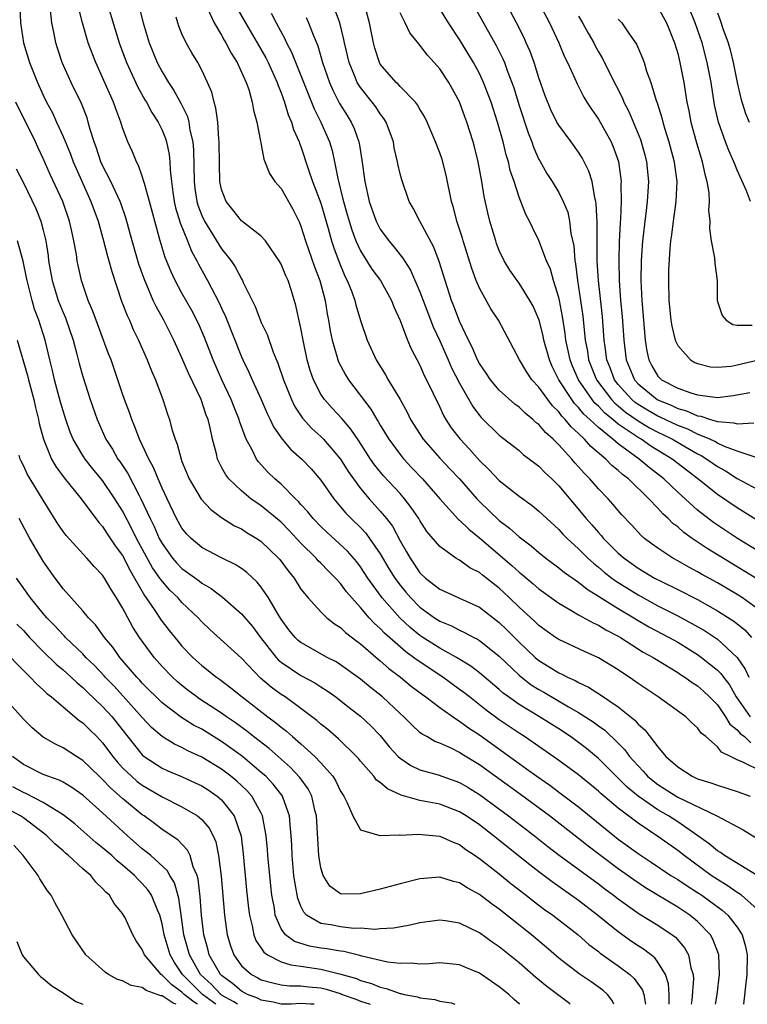
# Model space of a CAD drawing. Units: inches. Extents: x 2634000 to 2635680, y 1491000 to 1494000.
# Drawn here: x 2634887 to 2634960, y 1491000 to 1491099 of the extents above; entities that cross this region are included whole.
import ezdxf

# ---------------------------------------------------------------- set-up
doc = ezdxf.new("R2010")
doc.units = ezdxf.units.IN
doc.header["$MEASUREMENT"] = 0
doc.layers.add('LD26341491_2ft', color=220, linetype='Continuous')

msp = doc.modelspace()

# ---------------------------------------------------------------- linework, layer by layer
at = {"layer": 'LD26341491_2ft'}
for points, elevation in [([(2634938.332, 1491102.332), (2634940.059, 1491099), (2634940.996, 1491097), (2634941.592, 1491095.592), (2634941.887, 1491095), (2634942.625, 1491093.376), (2634942.849, 1491092.849), (2634943.525, 1491091.525), (2634943.836, 1491091), (2634944.289, 1491090.289), (2634945, 1491089.275), (2634946.276, 1491087), (2634946.502, 1491086.502), (2634947.023, 1491085.023), (2634947.296, 1491083), (2634947.279, 1491082.721), (2634947.293, 1491081), (2634947.219, 1491079.219), (2634947.182, 1491078.818), (2634947.098, 1491076.902), (2634947.048, 1491075), (2634947.088, 1491073), (2634947.238, 1491071), (2634947.39, 1491069.39), (2634947.553, 1491067), (2634947.801, 1491065), (2634948.63, 1491063), (2634949, 1491062.591), (2634950.935, 1491061), (2634951, 1491060.962), (2634952.401, 1491060.401), (2634953, 1491060.104), (2634953.876, 1491059.876), (2634955, 1491059.373), (2634955.337, 1491059.337), (2634956.321, 1491059), (2634957, 1491058.792), (2634958.672, 1491058.672), (2634959, 1491058.549), (2634960.663, 1491058.663)], 8794), ([(2634886.633, 1491100.633), (2634886.704, 1491099), (2634887.03, 1491097), (2634887.635, 1491095), (2634888.416, 1491093), (2634889, 1491091.705), (2634889.347, 1491091), (2634889.926, 1491089.926), (2634890.347, 1491089), (2634891, 1491087.546), (2634891.751, 1491085.751), (2634892.019, 1491085), (2634892.315, 1491084.315), (2634893.816, 1491081), (2634894.533, 1491079), (2634895.083, 1491077), (2634895.476, 1491075.476), (2634895.619, 1491075), (2634895.911, 1491073.911), (2634896.916, 1491070.916), (2634897.468, 1491069.468), (2634897.694, 1491069), (2634898.083, 1491068.083), (2634898.616, 1491067), (2634899.503, 1491065), (2634899.915, 1491063.915), (2634900.327, 1491063), (2634901.082, 1491061), (2634901.545, 1491059.545), (2634901.737, 1491059), (2634901.981, 1491058.019), (2634902.306, 1491057), (2634902.52, 1491056.52), (2634902.908, 1491055), (2634903, 1491054.762), (2634903.73, 1491053), (2634904.945, 1491050.945), (2634905.898, 1491049.898), (2634907, 1491049.104), (2634908.282, 1491048.282), (2634909, 1491047.954), (2634909.574, 1491047.574), (2634910.549, 1491047), (2634911, 1491046.695), (2634912.746, 1491045), (2634912.864, 1491044.864), (2634913.713, 1491043.713), (2634914.308, 1491043), (2634915, 1491041.894), (2634915.713, 1491041), (2634917, 1491039.579), (2634917.613, 1491039), (2634918.394, 1491038.394), (2634919, 1491038.017), (2634919.505, 1491037.505), (2634920.631, 1491036.631), (2634921, 1491036.361), (2634922.803, 1491034.803), (2634923, 1491034.65), (2634923.867, 1491033.867), (2634925.025, 1491033), (2634926.105, 1491032.105), (2634927.243, 1491031.243), (2634927.602, 1491031), (2634929, 1491029.942), (2634930.72, 1491028.72), (2634931, 1491028.578), (2634931.897, 1491027.897), (2634933, 1491027.181), (2634937, 1491024.275), (2634937.757, 1491023.757), (2634938.78, 1491023), (2634940.09, 1491022.09), (2634941.243, 1491021.243), (2634943, 1491019.922), (2634947, 1491016.667), (2634949, 1491015.204), (2634950.339, 1491014.339), (2634952.32, 1491013), (2634953, 1491012.578), (2634953.94, 1491011.94), (2634955, 1491011.294), (2634955.439, 1491011), (2634957.492, 1491009.493), (2634958.06, 1491009), (2634959, 1491007.785), (2634959.515, 1491007), (2634959.832, 1491005.832), (2634959.999, 1491005), (2634959.97, 1491003), (2634959.831, 1491001.83), (2634959.649, 1491000)], 8762), ([(2634961.325, 1491009.325), (2634959.426, 1491011), (2634959.182, 1491011.182), (2634959, 1491011.282), (2634957.991, 1491011.992), (2634957, 1491012.575), (2634956.366, 1491013), (2634953.644, 1491015), (2634953, 1491015.514), (2634951, 1491016.938), (2634949, 1491018.261), (2634947, 1491019.797), (2634945.261, 1491021.262), (2634945, 1491021.513), (2634943, 1491023.138), (2634941, 1491024.603), (2634940.436, 1491025), (2634937.534, 1491027), (2634937, 1491027.34), (2634935, 1491028.702), (2634933.68, 1491029.68), (2634931.987, 1491031), (2634931.443, 1491031.443), (2634931, 1491031.773), (2634929.303, 1491033), (2634926.711, 1491034.711), (2634926.366, 1491035), (2634925.565, 1491035.565), (2634923.433, 1491037.433), (2634923, 1491037.898), (2634922.409, 1491038.409), (2634921.88, 1491039), (2634921, 1491040.039), (2634920.119, 1491041), (2634919.607, 1491041.607), (2634919, 1491042.442), (2634918.493, 1491043), (2634917.738, 1491043.738), (2634917, 1491044.508), (2634916.749, 1491044.749), (2634916.54, 1491045), (2634915, 1491046.518), (2634913.809, 1491047.809), (2634913, 1491048.627), (2634911, 1491050.269), (2634909.947, 1491051), (2634909, 1491051.799), (2634907.738, 1491053), (2634907.413, 1491053.413), (2634907, 1491054.196), (2634906.708, 1491054.708), (2634906.584, 1491055), (2634906.473, 1491055.527), (2634906.087, 1491057), (2634905.855, 1491058.145), (2634905.636, 1491059), (2634905.447, 1491059.446), (2634904.919, 1491061), (2634903.65, 1491063.65), (2634903, 1491065.202), (2634902.18, 1491067), (2634901.159, 1491069), (2634900.385, 1491070.384), (2634900.105, 1491071), (2634899.451, 1491072.549), (2634899.241, 1491073), (2634898.66, 1491074.66), (2634897.987, 1491077), (2634897.344, 1491079.344), (2634896.823, 1491080.823), (2634896.756, 1491081), (2634895.816, 1491083), (2634895, 1491084.611), (2634894.824, 1491085), (2634894.375, 1491086.375), (2634894.138, 1491087), (2634893.748, 1491088.252), (2634893.553, 1491089), (2634893.421, 1491089.421), (2634892.872, 1491090.872), (2634891.824, 1491093), (2634890.91, 1491095), (2634890.438, 1491096.438), (2634890.273, 1491097), (2634890.118, 1491097.882), (2634889.884, 1491099), (2634889.729, 1491100.271)], 8764), ([(2634960.999, 1491012.999), (2634957.727, 1491015), (2634957.313, 1491015.312), (2634957, 1491015.488), (2634956.188, 1491016.188), (2634955.039, 1491017), (2634953, 1491018.395), (2634952.065, 1491019), (2634951, 1491019.618), (2634949.013, 1491021), (2634947.915, 1491021.915), (2634946.802, 1491023), (2634945, 1491024.804), (2634943.797, 1491025.797), (2634943, 1491026.406), (2634942.173, 1491027), (2634941, 1491027.775), (2634939.076, 1491029), (2634937, 1491030.249), (2634935.934, 1491031), (2634935.396, 1491031.396), (2634935, 1491031.751), (2634933, 1491033.437), (2634932.124, 1491034.124), (2634930.679, 1491035), (2634929, 1491035.913), (2634927.293, 1491037), (2634927, 1491037.197), (2634926.014, 1491038.014), (2634924.976, 1491038.976), (2634923.191, 1491041), (2634921.751, 1491043), (2634921, 1491044.147), (2634920.628, 1491044.628), (2634919.698, 1491045.698), (2634917.613, 1491047.613), (2634917, 1491048.202), (2634916.231, 1491049), (2634915.689, 1491049.689), (2634915, 1491050.428), (2634914.736, 1491050.736), (2634914.443, 1491051), (2634913, 1491052.458), (2634912.376, 1491053), (2634911.676, 1491053.676), (2634910.714, 1491054.714), (2634910.511, 1491055), (2634910.072, 1491055.928), (2634909.479, 1491057), (2634908.818, 1491058.818), (2634908.775, 1491059), (2634908.252, 1491060.252), (2634907.967, 1491061), (2634907.025, 1491063), (2634906.137, 1491065), (2634905.259, 1491067.259), (2634904.665, 1491068.665), (2634903.989, 1491069.988), (2634903, 1491071.74), (2634902.32, 1491073), (2634901.894, 1491073.894), (2634901.321, 1491075.321), (2634900.814, 1491077), (2634899.722, 1491081), (2634899.208, 1491082.792), (2634899.166, 1491083), (2634899, 1491083.546), (2634898.621, 1491084.621), (2634898.398, 1491085), (2634897.994, 1491085.994), (2634897.528, 1491087), (2634897, 1491088.405), (2634896.824, 1491089), (2634896.318, 1491090.317), (2634896.099, 1491091), (2634895, 1491093.491), (2634894.301, 1491095), (2634893.934, 1491095.934), (2634893.544, 1491097), (2634892.971, 1491099), (2634892.471, 1491101)], 8766), ([(2634895.447, 1491101), (2634896.665, 1491097), (2634897.392, 1491095), (2634898.532, 1491092.532), (2634899.255, 1491091.255), (2634899.414, 1491091), (2634899.955, 1491089.955), (2634900.585, 1491089), (2634901, 1491088.176), (2634901.346, 1491087.346), (2634901.45, 1491087), (2634901.723, 1491085.723), (2634901.79, 1491085), (2634901.806, 1491084.194), (2634901.928, 1491083), (2634902.07, 1491081.93), (2634902.213, 1491081), (2634902.359, 1491080.359), (2634902.826, 1491078.827), (2634903.572, 1491077), (2634903.97, 1491075.97), (2634904.509, 1491075), (2634904.665, 1491074.665), (2634905.591, 1491073), (2634906.765, 1491070.765), (2634907, 1491070.224), (2634907.393, 1491069.393), (2634909, 1491065.323), (2634909.143, 1491065), (2634909.753, 1491063.753), (2634910.064, 1491063), (2634910.981, 1491061), (2634911.597, 1491059.597), (2634911.902, 1491059), (2634912.241, 1491058.241), (2634913.107, 1491057), (2634913.971, 1491055.971), (2634915.077, 1491055), (2634916.014, 1491054.014), (2634917, 1491052.884), (2634918.312, 1491051), (2634919, 1491050.197), (2634919.535, 1491049.535), (2634920.063, 1491049), (2634921, 1491048.094), (2634921.53, 1491047.53), (2634921.927, 1491047), (2634923, 1491045.458), (2634923.907, 1491043.907), (2634924.461, 1491043), (2634925, 1491042.267), (2634925.573, 1491041.573), (2634926.072, 1491041), (2634927, 1491040.065), (2634928.47, 1491039), (2634929, 1491038.647), (2634930.173, 1491038.173), (2634931, 1491037.733), (2634931.511, 1491037.511), (2634932.442, 1491037), (2634932.82, 1491036.82), (2634933, 1491036.701), (2634935, 1491035.114), (2634937, 1491033.195), (2634937.231, 1491033), (2634938.236, 1491032.236), (2634939, 1491031.757), (2634939.486, 1491031.486), (2634941.991, 1491030.009), (2634943, 1491029.438), (2634944.486, 1491028.486), (2634945, 1491028.098), (2634945.644, 1491027.644), (2634947, 1491026.341), (2634947.671, 1491025.671), (2634948.15, 1491025), (2634949, 1491024.042), (2634949.519, 1491023.519), (2634949.968, 1491023), (2634950.53, 1491022.53), (2634951, 1491022.17), (2634953, 1491020.895), (2634956.954, 1491019), (2634959.612, 1491017.612), (2634961, 1491016.733)], 8768), ([(2634898.57, 1491101), (2634899.091, 1491099), (2634899.689, 1491097), (2634900.507, 1491095), (2634901, 1491094.072), (2634901.648, 1491093), (2634902.192, 1491092.192), (2634902.89, 1491090.89), (2634903.551, 1491089.551), (2634903.687, 1491089), (2634903.804, 1491088.196), (2634904.106, 1491087), (2634904.178, 1491086.178), (2634904.217, 1491083), (2634904.304, 1491082.305), (2634904.496, 1491081), (2634904.609, 1491080.609), (2634905, 1491079.584), (2634905.271, 1491079), (2634907, 1491076.202), (2634907.958, 1491075), (2634908.381, 1491074.381), (2634909, 1491073.167), (2634909.108, 1491073), (2634909.187, 1491072.813), (2634910.396, 1491070.396), (2634911, 1491068.779), (2634911.579, 1491067.579), (2634912.206, 1491065.795), (2634912.681, 1491064.681), (2634913.235, 1491063), (2634914.033, 1491061), (2634914.348, 1491060.348), (2634915.143, 1491059.143), (2634916.093, 1491058.093), (2634917, 1491057.285), (2634917.28, 1491057), (2634918.991, 1491055), (2634919.761, 1491053.761), (2634920.291, 1491053), (2634921, 1491052.045), (2634921.884, 1491051), (2634923, 1491049.76), (2634923.62, 1491049), (2634924.217, 1491048.217), (2634925, 1491046.755), (2634925.653, 1491045.653), (2634926, 1491045), (2634927, 1491043.538), (2634927.564, 1491043), (2634929, 1491041.872), (2634931, 1491040.979), (2634933, 1491040.056), (2634935, 1491038.521), (2634935.778, 1491037.778), (2634937, 1491036.546), (2634938.637, 1491035), (2634939, 1491034.691), (2634940.052, 1491034.052), (2634941, 1491033.44), (2634941.311, 1491033.311), (2634941.887, 1491033), (2634942.66, 1491032.66), (2634943, 1491032.453), (2634943.995, 1491031.995), (2634945.219, 1491031.219), (2634947, 1491030.008), (2634948.669, 1491028.669), (2634949, 1491028.272), (2634949.682, 1491027.682), (2634951, 1491025.963), (2634951.816, 1491025), (2634953, 1491023.949), (2634954.465, 1491023), (2634955, 1491022.759), (2634956.351, 1491022.35), (2634957, 1491022.093), (2634959, 1491021.459), (2634960.308, 1491021)], 8770), ([(2634905.56, 1491100.44), (2634906.263, 1491099), (2634907, 1491097.76), (2634907.266, 1491097.266), (2634907.437, 1491097), (2634907.959, 1491095.96), (2634908.576, 1491095), (2634909.471, 1491093), (2634909.731, 1491092.27), (2634910.086, 1491091), (2634910.212, 1491090.212), (2634910.564, 1491089), (2634910.933, 1491087.067), (2634910.943, 1491086.942), (2634911, 1491086.693), (2634911.253, 1491085.253), (2634911.812, 1491083.813), (2634912.378, 1491083), (2634913, 1491082.301), (2634914.197, 1491080.196), (2634914.858, 1491078.858), (2634915, 1491078.496), (2634915.45, 1491077), (2634916.38, 1491074.381), (2634916.916, 1491073), (2634917.441, 1491071), (2634917.655, 1491069.655), (2634917.784, 1491069), (2634917.953, 1491067.953), (2634918.15, 1491067), (2634918.631, 1491065.37), (2634918.72, 1491065), (2634918.794, 1491064.794), (2634919.485, 1491063.485), (2634919.786, 1491063), (2634922.035, 1491060.035), (2634922.643, 1491059), (2634922.788, 1491058.788), (2634923, 1491058.417), (2634923.866, 1491057), (2634925.208, 1491055.208), (2634925.384, 1491055), (2634926.164, 1491054.164), (2634927.274, 1491053), (2634929.007, 1491051), (2634930.907, 1491048.907), (2634931, 1491048.837), (2634931.917, 1491047.917), (2634933, 1491047.068), (2634936.269, 1491044.269), (2634937, 1491043.6), (2634937.338, 1491043.338), (2634938.421, 1491042.421), (2634939, 1491041.905), (2634941, 1491040.475), (2634942.236, 1491039.764), (2634943, 1491039.293), (2634944.464, 1491038.465), (2634945, 1491038.242), (2634945.765, 1491037.765), (2634947, 1491037.138), (2634947.235, 1491037), (2634949.532, 1491035.532), (2634950.521, 1491035), (2634953, 1491033.48), (2634953.282, 1491033.282), (2634953.735, 1491033), (2634954.46, 1491032.46), (2634955, 1491032.13), (2634955.596, 1491031.595), (2634956.217, 1491031), (2634957, 1491030.201), (2634957.821, 1491029), (2634958.265, 1491028.265), (2634959, 1491027.676), (2634959.308, 1491027.308), (2634959.736, 1491027), (2634960.38, 1491026.38)], 8774), ([(2634908.532, 1491100.532), (2634909.392, 1491099), (2634910.575, 1491097), (2634911.463, 1491095.463), (2634911.699, 1491095), (2634912.603, 1491093), (2634912.695, 1491092.695), (2634913, 1491091.945), (2634913.337, 1491091), (2634913.718, 1491089.718), (2634914.043, 1491089), (2634914.248, 1491088.248), (2634914.817, 1491087), (2634914.858, 1491086.858), (2634915, 1491086.519), (2634915.733, 1491084.267), (2634916.179, 1491083), (2634917, 1491080.808), (2634917.75, 1491078.25), (2634918.086, 1491077), (2634918.301, 1491076.301), (2634918.851, 1491074.851), (2634919.435, 1491073.435), (2634919.677, 1491073), (2634920.141, 1491071.859), (2634920.445, 1491071), (2634920.545, 1491070.545), (2634921, 1491068.986), (2634921.664, 1491067), (2634922.586, 1491065), (2634923.512, 1491063.512), (2634923.792, 1491063), (2634924.995, 1491060.995), (2634925.719, 1491059.719), (2634926.065, 1491059), (2634927.31, 1491057), (2634929, 1491055.083), (2634930.028, 1491054.027), (2634930.979, 1491053), (2634932.739, 1491051), (2634933, 1491050.731), (2634935, 1491048.814), (2634936.041, 1491048.041), (2634937, 1491047.149), (2634938.234, 1491046.234), (2634939, 1491045.563), (2634939.697, 1491045), (2634941, 1491044.04), (2634941.569, 1491043.569), (2634943, 1491042.577), (2634943.869, 1491041.869), (2634945, 1491041.181), (2634945.102, 1491041.102), (2634947, 1491039.916), (2634948.563, 1491039), (2634948.83, 1491038.829), (2634950.093, 1491038.094), (2634952.152, 1491037), (2634953, 1491036.515), (2634955, 1491035.279), (2634955.398, 1491035), (2634957, 1491033.721), (2634957.364, 1491033.365), (2634957.611, 1491033), (2634958.218, 1491032.218), (2634958.905, 1491031), (2634960.31, 1491029)], 8776), ([(2634961, 1491039.943), (2634959.523, 1491041), (2634959, 1491041.331), (2634957, 1491042.514), (2634955.4, 1491043.401), (2634955, 1491043.64), (2634954.106, 1491044.106), (2634953, 1491044.738), (2634952.507, 1491045), (2634951, 1491045.997), (2634950.419, 1491046.419), (2634949.658, 1491047), (2634949.303, 1491047.303), (2634948.352, 1491048.352), (2634947.372, 1491049.372), (2634946.464, 1491050.463), (2634945.971, 1491051), (2634945, 1491051.998), (2634944.143, 1491053), (2634943.563, 1491053.563), (2634943, 1491054.231), (2634942.632, 1491054.633), (2634942.332, 1491055), (2634941, 1491056.439), (2634940.439, 1491057), (2634939.672, 1491057.672), (2634939, 1491058.481), (2634938.702, 1491058.702), (2634938.398, 1491059), (2634937.625, 1491059.625), (2634937, 1491060.243), (2634936.556, 1491060.556), (2634935, 1491061.954), (2634934.112, 1491063), (2634933.675, 1491063.675), (2634933, 1491064.627), (2634932.799, 1491065), (2634932.275, 1491066.275), (2634931.895, 1491067), (2634931, 1491068.918), (2634930.433, 1491070.433), (2634930.201, 1491071), (2634929.547, 1491073), (2634928.945, 1491074.945), (2634928.389, 1491076.389), (2634926.987, 1491079), (2634926.32, 1491080.319), (2634925.926, 1491081), (2634925.16, 1491083.16), (2634925, 1491083.787), (2634924.778, 1491084.777), (2634924.74, 1491085), (2634924.412, 1491086.412), (2634924.318, 1491087), (2634923.597, 1491089), (2634923.37, 1491089.37), (2634923, 1491089.836), (2634922.538, 1491090.538), (2634922.192, 1491091), (2634921, 1491092.478), (2634920.674, 1491093), (2634920.479, 1491093.521), (2634919.865, 1491095), (2634919.394, 1491097), (2634919.337, 1491097.337), (2634918.926, 1491099), (2634918.187, 1491101)], 8782), ([(2634962.184, 1491042.184), (2634955.972, 1491045.972), (2634954.455, 1491047), (2634953.602, 1491047.602), (2634953, 1491048.154), (2634952.514, 1491048.514), (2634952.052, 1491049), (2634951.491, 1491049.491), (2634951, 1491050.042), (2634950.087, 1491051), (2634948.031, 1491053), (2634947.439, 1491053.439), (2634947, 1491053.853), (2634946.358, 1491054.358), (2634945.751, 1491055), (2634944.253, 1491056.253), (2634943.604, 1491057), (2634943, 1491057.576), (2634942.246, 1491058.246), (2634941.647, 1491059), (2634941.316, 1491059.316), (2634941, 1491059.762), (2634940.368, 1491060.368), (2634939.884, 1491061), (2634939, 1491062.262), (2634938.302, 1491063), (2634937.769, 1491063.769), (2634937.035, 1491065), (2634934.922, 1491069), (2634934.166, 1491070.166), (2634933, 1491072.235), (2634932.673, 1491073), (2634932.221, 1491074.221), (2634931.357, 1491077), (2634931.282, 1491077.282), (2634930.725, 1491079), (2634930.386, 1491080.386), (2634930.193, 1491081), (2634929.645, 1491083.645), (2634929.233, 1491085.233), (2634929, 1491085.907), (2634928.585, 1491087), (2634927.73, 1491089), (2634927.493, 1491089.493), (2634927, 1491090.283), (2634926.745, 1491090.745), (2634926.551, 1491091), (2634925, 1491092.584), (2634924.805, 1491092.805), (2634924.592, 1491093), (2634923, 1491094.853), (2634922.914, 1491095), (2634922.452, 1491096.452), (2634922.31, 1491097), (2634921.909, 1491099), (2634921.374, 1491101)], 8784), ([(2634960.891, 1491048.891), (2634959, 1491050.081), (2634957, 1491051.411), (2634955.042, 1491053), (2634952.451, 1491055), (2634950.299, 1491056.299), (2634949.302, 1491057), (2634949, 1491057.17), (2634948.416, 1491057.584), (2634947, 1491058.537), (2634946.449, 1491059), (2634945.641, 1491059.64), (2634945, 1491060.328), (2634944.643, 1491060.643), (2634944.362, 1491061), (2634942.982, 1491063), (2634942.388, 1491064.388), (2634942.146, 1491065), (2634941.904, 1491066.096), (2634941.727, 1491067), (2634941.652, 1491067.653), (2634941.378, 1491069.378), (2634941.066, 1491071), (2634941, 1491071.295), (2634940.475, 1491073), (2634940.153, 1491074.153), (2634939.775, 1491075), (2634939, 1491077.036), (2634938.349, 1491078.349), (2634938.053, 1491079), (2634937.689, 1491079.689), (2634937, 1491081.428), (2634936.49, 1491083), (2634936.109, 1491084.109), (2634935.918, 1491085), (2634935.694, 1491085.695), (2634935.396, 1491087), (2634934.833, 1491089), (2634934.174, 1491091), (2634933.415, 1491093), (2634933, 1491093.88), (2634932.393, 1491095), (2634931, 1491097.321), (2634929.893, 1491099), (2634929, 1491100.404)], 8788), ([(2634932.547, 1491100.547), (2634934.706, 1491096.706), (2634935.376, 1491095.376), (2634935.527, 1491095), (2634935.814, 1491094.186), (2634936.281, 1491093), (2634936.466, 1491092.466), (2634937, 1491090.684), (2634937.906, 1491087.906), (2634938.273, 1491087), (2634938.454, 1491086.454), (2634939, 1491085.233), (2634939.081, 1491085.081), (2634939.815, 1491083.815), (2634940.336, 1491083), (2634941, 1491081.885), (2634941.457, 1491081), (2634941.905, 1491079.905), (2634942.102, 1491079), (2634942.236, 1491077.764), (2634942.514, 1491076.514), (2634942.622, 1491075), (2634942.694, 1491074.694), (2634942.902, 1491073), (2634943.207, 1491071), (2634943.423, 1491069.423), (2634943.679, 1491067), (2634943.889, 1491065.889), (2634944.016, 1491065), (2634944.804, 1491063), (2634946.315, 1491061), (2634946.646, 1491060.646), (2634947, 1491060.365), (2634947.739, 1491059.739), (2634949, 1491058.87), (2634950.165, 1491058.164), (2634951, 1491057.716), (2634951.488, 1491057.488), (2634952.458, 1491057), (2634953.781, 1491056.219), (2634955, 1491055.526), (2634955.358, 1491055.358), (2634955.951, 1491055), (2634957, 1491054.252), (2634957.806, 1491053.806), (2634959, 1491053.049), (2634961, 1491051.964)], 8790), ([(2634951, 1491100.591), (2634951.871, 1491099), (2634952.68, 1491097), (2634953, 1491095.921), (2634953.231, 1491095), (2634953.605, 1491093), (2634953.928, 1491091), (2634954.121, 1491090.121), (2634954.336, 1491089), (2634954.902, 1491086.902), (2634955.355, 1491085.355), (2634955.479, 1491085), (2634955.728, 1491083.728), (2634955.946, 1491083), (2634956.132, 1491081.867), (2634956.172, 1491081), (2634956.119, 1491080.119), (2634956.24, 1491079), (2634956.214, 1491078.214), (2634956.387, 1491077), (2634956.709, 1491075.291), (2634956.745, 1491074.745), (2634956.977, 1491073), (2634956.996, 1491071), (2634957.478, 1491069.478), (2634957.902, 1491069), (2634958.57, 1491068.57), (2634959, 1491068.494), (2634960.522, 1491068.522)], 8800), ([(2634960.343, 1491081), (2634959.939, 1491082.061), (2634959, 1491084.159), (2634958.749, 1491084.749), (2634958.67, 1491085), (2634958.141, 1491086.141), (2634957.82, 1491087), (2634957.11, 1491089), (2634956.72, 1491090.72), (2634956.358, 1491093), (2634955.987, 1491095), (2634955.451, 1491097), (2634954.754, 1491099), (2634954.246, 1491100.246)], 8802), ([(2634961.476, 1491023.476), (2634959.558, 1491024.442), (2634959, 1491024.659), (2634958.323, 1491025), (2634957.424, 1491025.424), (2634957, 1491025.986), (2634955.836, 1491027), (2634955.365, 1491027.366), (2634955, 1491027.889), (2634954.408, 1491028.408), (2634953.815, 1491029), (2634951.04, 1491031), (2634949, 1491032.365), (2634948.092, 1491033), (2634947.429, 1491033.428), (2634947, 1491033.728), (2634945, 1491034.966), (2634943.585, 1491035.585), (2634941, 1491036.788), (2634940.689, 1491037), (2634939, 1491038.203), (2634938.601, 1491038.601), (2634937, 1491040.062), (2634936.042, 1491041), (2634935, 1491041.98), (2634933.304, 1491043.304), (2634933, 1491043.567), (2634932.046, 1491044.046), (2634931, 1491044.792), (2634930.86, 1491044.86), (2634930.634, 1491045), (2634929, 1491046.184), (2634927.71, 1491047.71), (2634927, 1491048.803), (2634926.889, 1491049), (2634926.132, 1491050.132), (2634925.46, 1491051), (2634925, 1491051.518), (2634923.32, 1491053.32), (2634922.419, 1491054.419), (2634922.017, 1491055), (2634920.833, 1491056.833), (2634920.033, 1491058.033), (2634919.109, 1491059.109), (2634918.14, 1491060.14), (2634917.364, 1491061), (2634917, 1491061.549), (2634916.25, 1491063), (2634915.931, 1491063.931), (2634915.637, 1491065), (2634915.218, 1491067), (2634915, 1491068.22), (2634914.493, 1491070.494), (2634914.039, 1491071.962), (2634913.696, 1491073), (2634913.473, 1491073.473), (2634913, 1491074.652), (2634912.809, 1491075), (2634911.41, 1491077), (2634911, 1491077.481), (2634909, 1491079.018), (2634908.141, 1491080.141), (2634907.441, 1491081), (2634907, 1491082.193), (2634906.83, 1491083), (2634906.768, 1491084.768), (2634906.761, 1491087), (2634906.719, 1491087.281), (2634906.608, 1491089), (2634906.415, 1491090.415), (2634906.23, 1491091), (2634905.998, 1491091.998), (2634905.582, 1491093), (2634905, 1491094.238), (2634904.593, 1491095), (2634903.986, 1491095.986), (2634903.41, 1491097), (2634903, 1491097.904), (2634902.687, 1491098.687), (2634902.581, 1491099), (2634902.423, 1491099.578)], 8772), ([(2634911.98, 1491099.981), (2634912.485, 1491099), (2634913.389, 1491097.389), (2634913.559, 1491097), (2634914.063, 1491096.063), (2634916.321, 1491090.32), (2634916.994, 1491089), (2634917.867, 1491087), (2634918.134, 1491086.134), (2634918.384, 1491085), (2634918.708, 1491083.292), (2634919.234, 1491081.234), (2634919.276, 1491081), (2634919.67, 1491079.67), (2634919.849, 1491079), (2634920.122, 1491078.122), (2634920.539, 1491077), (2634921, 1491075.994), (2634922.164, 1491074.164), (2634923.007, 1491073), (2634924.133, 1491071), (2634924.368, 1491070.368), (2634925.011, 1491068.989), (2634925.758, 1491067), (2634926.118, 1491066.118), (2634927, 1491064.464), (2634927.441, 1491063.441), (2634927.672, 1491063), (2634929, 1491060.23), (2634929.386, 1491059.386), (2634929.613, 1491059), (2634930.16, 1491058.16), (2634931.043, 1491057), (2634932, 1491056), (2634933, 1491054.868), (2634933.954, 1491053.954), (2634935, 1491052.823), (2634937, 1491051.246), (2634938.315, 1491050.315), (2634939, 1491049.756), (2634939.784, 1491049), (2634941, 1491047.898), (2634941.423, 1491047.423), (2634941.842, 1491047), (2634943, 1491045.951), (2634943.951, 1491045), (2634944.498, 1491044.498), (2634945, 1491044.112), (2634945.597, 1491043.597), (2634946.355, 1491043), (2634946.719, 1491042.719), (2634949, 1491041.294), (2634951, 1491040.206), (2634953, 1491039.189), (2634954.429, 1491038.429), (2634955.692, 1491037.692), (2634957, 1491036.818), (2634959.006, 1491035), (2634959.806, 1491033.806), (2634960.174, 1491033)], 8778), ([(2634915.528, 1491099.528), (2634915.759, 1491099), (2634916.216, 1491097.785), (2634916.69, 1491096.69), (2634917.19, 1491095), (2634917.868, 1491093), (2634918.205, 1491092.205), (2634918.88, 1491090.88), (2634919.645, 1491089.645), (2634920.064, 1491089), (2634920.363, 1491088.363), (2634920.85, 1491087), (2634920.88, 1491086.879), (2634921, 1491086.04), (2634921.152, 1491085.151), (2634921.444, 1491083), (2634921.895, 1491081), (2634922.592, 1491079), (2634923, 1491078.192), (2634923.851, 1491077), (2634924.392, 1491076.392), (2634925, 1491075.6), (2634925.272, 1491075.272), (2634925.428, 1491075), (2634926.063, 1491074.063), (2634927, 1491071.88), (2634927.318, 1491071), (2634928.341, 1491068.341), (2634929, 1491066.936), (2634929.86, 1491065), (2634930.199, 1491064.199), (2634931, 1491062.642), (2634932.321, 1491060.321), (2634933, 1491059.413), (2634933.187, 1491059.187), (2634935, 1491057.412), (2634937, 1491055.852), (2634937.444, 1491055.444), (2634938.066, 1491055), (2634939, 1491054.295), (2634939.629, 1491053.629), (2634940.305, 1491053), (2634941, 1491052.318), (2634943.765, 1491049), (2634944.352, 1491048.352), (2634945, 1491047.585), (2634945.287, 1491047.287), (2634945.513, 1491047), (2634947, 1491045.517), (2634947.586, 1491045), (2634949, 1491043.995), (2634949.633, 1491043.633), (2634950.673, 1491043), (2634951.351, 1491042.65), (2634953, 1491041.852), (2634955, 1491040.834), (2634957, 1491039.706), (2634958.651, 1491038.651), (2634959.763, 1491037.762), (2634960.435, 1491037)], 8780), ([(2634961, 1491045.767), (2634959.044, 1491047), (2634956.608, 1491048.608), (2634955, 1491049.84), (2634953, 1491051.656), (2634951.597, 1491053), (2634950.135, 1491054.135), (2634949.125, 1491055), (2634947, 1491056.53), (2634946.452, 1491057), (2634945, 1491058.176), (2634944.144, 1491059), (2634943.536, 1491059.536), (2634943, 1491060.218), (2634942.6, 1491060.6), (2634942.317, 1491061), (2634941.024, 1491063), (2634940.34, 1491064.34), (2634940.053, 1491065), (2634939.494, 1491067), (2634939.416, 1491067.416), (2634939.018, 1491069.018), (2634938.419, 1491070.419), (2634938.097, 1491071), (2634937, 1491072.739), (2634936.801, 1491073), (2634936.066, 1491074.066), (2634935.5, 1491075), (2634935, 1491076.045), (2634934.736, 1491076.736), (2634934.646, 1491077), (2634934.058, 1491079), (2634933.85, 1491079.85), (2634933.489, 1491081.489), (2634933.241, 1491083), (2634932.874, 1491085), (2634932.508, 1491086.508), (2634932.375, 1491087), (2634931.739, 1491089), (2634931.532, 1491089.532), (2634931, 1491091.022), (2634929.913, 1491093), (2634929, 1491094.382), (2634928.448, 1491095), (2634927.749, 1491095.749), (2634927, 1491096.751), (2634926.877, 1491096.877), (2634925.99, 1491097.99), (2634925.521, 1491099), (2634925, 1491100.019)], 8786), ([(2634960.808, 1491055.192), (2634959, 1491055.811), (2634957.723, 1491056.277), (2634957, 1491056.616), (2634956.761, 1491056.761), (2634956.25, 1491057), (2634955, 1491057.518), (2634954.014, 1491058.014), (2634953, 1491058.395), (2634951.244, 1491059.244), (2634951, 1491059.341), (2634949.948, 1491059.948), (2634949, 1491060.519), (2634948.714, 1491060.715), (2634948.377, 1491061), (2634947, 1491062.529), (2634946.635, 1491063), (2634946.192, 1491064.192), (2634945.868, 1491065), (2634945.675, 1491066.325), (2634945.595, 1491067), (2634945.399, 1491069.399), (2634945.007, 1491073), (2634944.889, 1491075), (2634944.882, 1491078.882), (2634944.786, 1491080.786), (2634944.744, 1491081), (2634944.637, 1491081.363), (2634944.363, 1491083), (2634944.048, 1491084.048), (2634943.375, 1491085.375), (2634943, 1491085.967), (2634942.257, 1491087), (2634941, 1491088.686), (2634940.821, 1491089), (2634940.215, 1491090.215), (2634939.644, 1491091.644), (2634939, 1491093.456), (2634938.507, 1491095), (2634938.109, 1491096.109), (2634937.724, 1491097), (2634937.502, 1491097.503), (2634936.75, 1491099), (2634936.15, 1491100.15)], 8792), ([(2634943, 1491099.673), (2634943.398, 1491099), (2634943.961, 1491097.961), (2634944.525, 1491097), (2634944.679, 1491096.679), (2634945, 1491096.087), (2634945.4, 1491095.4), (2634946.188, 1491093.812), (2634947.415, 1491091.415), (2634947.575, 1491091), (2634948.066, 1491090.066), (2634949.246, 1491087.246), (2634949.325, 1491087), (2634949.685, 1491085.685), (2634949.862, 1491085), (2634950.046, 1491083), (2634949.916, 1491081), (2634949.782, 1491079.782), (2634949.673, 1491079), (2634949.53, 1491077.53), (2634949.464, 1491077), (2634949.325, 1491075), (2634949.291, 1491073), (2634949.382, 1491071), (2634949.715, 1491067), (2634949.883, 1491065.883), (2634950.071, 1491065), (2634950.395, 1491064.395), (2634951, 1491063.371), (2634951.366, 1491063), (2634953, 1491062.144), (2634954.329, 1491061.671), (2634955, 1491061.477), (2634956.768, 1491061.232), (2634957, 1491061.217), (2634958.59, 1491061.41), (2634960.275, 1491061.726)], 8796), ([(2634947, 1491099.382), (2634947.356, 1491099), (2634948.092, 1491097.908), (2634948.84, 1491096.84), (2634949.455, 1491095.455), (2634949.607, 1491095), (2634949.862, 1491094.138), (2634950.281, 1491093), (2634950.836, 1491091.164), (2634950.929, 1491090.929), (2634951.414, 1491089.414), (2634951.505, 1491089), (2634951.711, 1491088.289), (2634952.121, 1491087), (2634952.641, 1491085), (2634952.672, 1491084.672), (2634952.896, 1491083), (2634952.811, 1491081), (2634952.539, 1491079), (2634952.378, 1491077.622), (2634952.285, 1491077), (2634952.2, 1491076.2), (2634952.082, 1491074.082), (2634952.063, 1491073), (2634952.108, 1491071), (2634952.313, 1491069), (2634952.402, 1491068.402), (2634952.758, 1491067), (2634953, 1491066.445), (2634954.296, 1491065), (2634954.744, 1491064.744), (2634955, 1491064.634), (2634956.322, 1491064.322), (2634957, 1491064.272), (2634958.382, 1491064.382), (2634959, 1491064.491), (2634961, 1491064.984)], 8798), ([(2634957, 1491100.027), (2634957.29, 1491099.29), (2634957.564, 1491098.437), (2634958.073, 1491097), (2634958.279, 1491096.279), (2634958.606, 1491095), (2634959, 1491092.984), (2634959.363, 1491091.363), (2634959.852, 1491089.852), (2634960.223, 1491089)], 8804), ([(2634956.827, 1491000), (2634956.968, 1491001), (2634957.214, 1491003), (2634957.135, 1491005), (2634957.108, 1491005.108), (2634956.555, 1491006.555), (2634956.291, 1491007), (2634955, 1491008.353), (2634954.218, 1491009), (2634953, 1491009.796), (2634949.756, 1491011.757), (2634948.559, 1491012.559), (2634947, 1491013.66), (2634945.2, 1491015), (2634943.963, 1491015.963), (2634943, 1491016.738), (2634940.067, 1491019), (2634937.15, 1491021.15), (2634933, 1491024.169), (2634931.24, 1491025.24), (2634931, 1491025.403), (2634930.203, 1491025.797), (2634929, 1491026.329), (2634928.512, 1491026.512), (2634927.68, 1491027), (2634927.239, 1491027.24), (2634927, 1491027.432), (2634926.176, 1491028.177), (2634925.361, 1491029), (2634925, 1491029.319), (2634923.216, 1491031), (2634921.985, 1491031.985), (2634921, 1491032.799), (2634919, 1491034.259), (2634918.546, 1491034.546), (2634917.66, 1491035), (2634915, 1491036.487), (2634914.715, 1491036.715), (2634914.428, 1491037), (2634913.786, 1491037.786), (2634913, 1491038.857), (2634912.764, 1491039.236), (2634911.741, 1491041), (2634911, 1491042.086), (2634910.586, 1491042.586), (2634909.546, 1491043.546), (2634909, 1491043.958), (2634908.381, 1491044.381), (2634907, 1491045.051), (2634905, 1491046.086), (2634903.92, 1491047), (2634903.463, 1491047.464), (2634903, 1491048.032), (2634902.456, 1491049), (2634901.49, 1491051), (2634901, 1491052.074), (2634900.604, 1491053), (2634900.144, 1491054.144), (2634899.666, 1491055), (2634899, 1491056.439), (2634898.72, 1491057), (2634898.258, 1491058.258), (2634897.93, 1491059), (2634897.704, 1491059.704), (2634897.209, 1491061), (2634897, 1491061.591), (2634895.842, 1491065), (2634895.604, 1491065.604), (2634894.342, 1491069), (2634893.991, 1491069.991), (2634893.554, 1491071), (2634892.878, 1491073), (2634892.528, 1491074.528), (2634892.435, 1491075), (2634892.346, 1491075.653), (2634892.099, 1491077), (2634891.862, 1491078.138), (2634891.664, 1491079), (2634890.968, 1491081), (2634889.722, 1491083.722), (2634889, 1491085.337), (2634888.459, 1491086.459), (2634888.217, 1491087), (2634886.258, 1491091)], 8760), ([(2634886.266, 1491084.266), (2634887, 1491082.867), (2634888.261, 1491080.261), (2634888.76, 1491079), (2634889, 1491078.085), (2634889.26, 1491077), (2634889.491, 1491075.491), (2634889.548, 1491075), (2634889.906, 1491073), (2634890.524, 1491071), (2634891, 1491069.789), (2634891.245, 1491069.245), (2634892.023, 1491067), (2634892.409, 1491065.591), (2634892.645, 1491064.645), (2634893, 1491063.326), (2634893.737, 1491061), (2634894.431, 1491059), (2634895.323, 1491057), (2634895.989, 1491055.989), (2634896.541, 1491055), (2634896.742, 1491054.742), (2634897.542, 1491053.542), (2634898.678, 1491051.322), (2634898.859, 1491051), (2634899.781, 1491049), (2634900.191, 1491048.191), (2634900.716, 1491047), (2634901, 1491046.482), (2634902.059, 1491045), (2634902.485, 1491044.485), (2634903, 1491043.953), (2634903.566, 1491043.566), (2634904.718, 1491042.718), (2634905, 1491042.49), (2634905.952, 1491041.952), (2634907.078, 1491041.078), (2634909, 1491039.396), (2634910.105, 1491038.105), (2634910.915, 1491037), (2634912.485, 1491035), (2634912.73, 1491034.73), (2634913, 1491034.507), (2634915, 1491033.177), (2634916.416, 1491032.416), (2634917, 1491032.026), (2634917.63, 1491031.63), (2634918.518, 1491031), (2634919.905, 1491029.905), (2634921, 1491029.076), (2634922.068, 1491028.068), (2634923, 1491027.11), (2634923.947, 1491025.947), (2634924.814, 1491025), (2634925, 1491024.826), (2634926.08, 1491024.08), (2634927, 1491023.663), (2634928.85, 1491023.15), (2634931, 1491022.388), (2634931.873, 1491021.872), (2634933, 1491021.173), (2634935.95, 1491019), (2634938.542, 1491017), (2634939.916, 1491015.916), (2634941.054, 1491015.055), (2634945, 1491012.138), (2634945.644, 1491011.644), (2634946.527, 1491011), (2634947, 1491010.628), (2634949.122, 1491009.121), (2634951, 1491007.967), (2634952.449, 1491007), (2634952.761, 1491006.761), (2634953.698, 1491005.698), (2634954.095, 1491005), (2634954.334, 1491003.666), (2634954.551, 1491003), (2634954.578, 1491002.578), (2634954.41, 1491000.41), (2634954.354, 1491000)], 8758), ([(2634952.133, 1491000), (2634952.144, 1491000.143), (2634952.122, 1491001), (2634952.065, 1491002.065), (2634951.759, 1491003), (2634951, 1491004.254), (2634950.683, 1491004.683), (2634949.557, 1491005.557), (2634949, 1491005.908), (2634948.348, 1491006.348), (2634947, 1491007.295), (2634944.897, 1491009), (2634943, 1491010.457), (2634940.344, 1491012.344), (2634939, 1491013.353), (2634938.07, 1491014.071), (2634934.417, 1491017), (2634933, 1491018.093), (2634931.67, 1491019), (2634931, 1491019.426), (2634929, 1491020.175), (2634927.528, 1491020.472), (2634927, 1491020.555), (2634925.097, 1491021.097), (2634923.72, 1491021.72), (2634923, 1491022.359), (2634922.627, 1491022.627), (2634922.346, 1491023), (2634921, 1491024.523), (2634920.791, 1491024.791), (2634920.601, 1491025), (2634918.784, 1491026.784), (2634918.516, 1491027), (2634917.707, 1491027.707), (2634917, 1491028.259), (2634916.613, 1491028.613), (2634915, 1491029.849), (2634913.41, 1491031), (2634913, 1491031.264), (2634911.993, 1491031.993), (2634910.915, 1491032.915), (2634909, 1491034.901), (2634905.808, 1491037.808), (2634905, 1491038.592), (2634904.628, 1491039), (2634903, 1491040.545), (2634902.599, 1491041), (2634901.776, 1491041.776), (2634900.851, 1491042.851), (2634900.767, 1491043), (2634900.038, 1491044.038), (2634898.415, 1491047), (2634897.947, 1491047.947), (2634897, 1491049.768), (2634896.233, 1491051), (2634895, 1491052.828), (2634894.009, 1491054.009), (2634893.222, 1491055), (2634893, 1491055.345), (2634892.016, 1491057), (2634891.722, 1491057.722), (2634891.273, 1491059), (2634891, 1491059.875), (2634890.752, 1491060.752), (2634890.144, 1491063), (2634889.931, 1491063.931), (2634889.657, 1491065), (2634889.191, 1491067), (2634888.578, 1491069), (2634888.139, 1491070.139), (2634887.899, 1491071), (2634887.531, 1491072.469), (2634887.38, 1491073), (2634887.324, 1491073.324), (2634886.972, 1491074.972), (2634886.403, 1491077)], 8756), ([(2634886.369, 1491067), (2634887.423, 1491063.424), (2634887.522, 1491063), (2634888.049, 1491061), (2634888.212, 1491060.213), (2634888.524, 1491059), (2634888.596, 1491058.595), (2634889.02, 1491057.02), (2634889.852, 1491055), (2634890.264, 1491054.264), (2634891.107, 1491053.107), (2634892.822, 1491051), (2634894.616, 1491048.615), (2634895, 1491048.207), (2634895.464, 1491047.464), (2634896.262, 1491046.262), (2634897, 1491045.262), (2634897.759, 1491043.759), (2634898.223, 1491043), (2634899.224, 1491041.224), (2634899.402, 1491041), (2634900.273, 1491039.727), (2634900.842, 1491038.842), (2634901, 1491038.625), (2634901.712, 1491037.712), (2634902.606, 1491036.606), (2634903, 1491036.136), (2634904.083, 1491035), (2634905, 1491034.164), (2634906.469, 1491033), (2634906.785, 1491032.785), (2634907.928, 1491031.928), (2634909.066, 1491031), (2634911.65, 1491029), (2634912.431, 1491028.431), (2634913, 1491027.943), (2634913.541, 1491027.541), (2634914.139, 1491027), (2634915, 1491026.263), (2634916.407, 1491025), (2634917, 1491024.375), (2634918.205, 1491023), (2634918.51, 1491022.511), (2634919, 1491021.484), (2634919.312, 1491021), (2634919.673, 1491020.327), (2634920.244, 1491019), (2634921, 1491017.586), (2634922.961, 1491017.039), (2634923, 1491017.018), (2634924.901, 1491017.099), (2634925, 1491017.074), (2634926.844, 1491017.156), (2634929, 1491016.962), (2634930.34, 1491016.34), (2634931, 1491016.107), (2634931.629, 1491015.629), (2634932.587, 1491015), (2634932.824, 1491014.824), (2634933, 1491014.719), (2634935, 1491013.145), (2634936.183, 1491012.183), (2634937.725, 1491011), (2634938.434, 1491010.434), (2634939.579, 1491009.579), (2634940.394, 1491009), (2634942.973, 1491007), (2634944.044, 1491006.044), (2634945, 1491005.319), (2634945.173, 1491005.173), (2634947, 1491003.887), (2634948.182, 1491003), (2634948.614, 1491002.614), (2634949.44, 1491001.44), (2634949.575, 1491001), (2634949.746, 1491000)], 8754), ([(2634946.563, 1491000), (2634946.397, 1491000.396), (2634945.924, 1491001), (2634945.437, 1491001.437), (2634944.271, 1491002.271), (2634943.069, 1491003.068), (2634941, 1491004.649), (2634939.748, 1491005.748), (2634938.262, 1491007), (2634935, 1491009.596), (2634934.174, 1491010.174), (2634933, 1491011.088), (2634931.755, 1491011.755), (2634931, 1491012.257), (2634930.386, 1491012.386), (2634929, 1491012.818), (2634927, 1491012.663), (2634925, 1491012.163), (2634923, 1491011.607), (2634921, 1491011.133), (2634919.118, 1491011.118), (2634919, 1491011.141), (2634917.92, 1491011.92), (2634917.243, 1491013), (2634917, 1491013.762), (2634916.793, 1491015), (2634916.686, 1491016.685), (2634916.571, 1491019), (2634916.407, 1491019.593), (2634916.093, 1491021), (2634915.722, 1491021.722), (2634914.889, 1491022.889), (2634913.919, 1491023.919), (2634911.789, 1491025.789), (2634910.23, 1491027), (2634909.553, 1491027.553), (2634908.397, 1491028.397), (2634907.497, 1491029), (2634907, 1491029.361), (2634904.789, 1491030.789), (2634904.487, 1491031), (2634903.639, 1491031.639), (2634903, 1491032.145), (2634902.54, 1491032.54), (2634902.043, 1491033), (2634901, 1491034.092), (2634900.196, 1491035), (2634898.72, 1491037), (2634898.043, 1491038.043), (2634897, 1491040.011), (2634896.409, 1491041), (2634895.849, 1491041.849), (2634895.196, 1491043), (2634895, 1491043.298), (2634894.151, 1491044.151), (2634893.412, 1491045), (2634891.304, 1491047.304), (2634891, 1491047.706), (2634890.476, 1491048.476), (2634889, 1491050.848), (2634887.684, 1491053), (2634887.433, 1491053.433), (2634887, 1491054.354), (2634886.782, 1491054.782), (2634886.689, 1491055), (2634886.59, 1491055.41)], 8752), ([(2634942.144, 1491000), (2634942.07, 1491000.07), (2634940.885, 1491001), (2634939.795, 1491001.795), (2634938.698, 1491002.698), (2634937, 1491004.181), (2634935, 1491005.785), (2634934.274, 1491006.274), (2634933, 1491007.205), (2634931, 1491008.193), (2634929.582, 1491008.418), (2634929, 1491008.488), (2634927, 1491008.21), (2634926.022, 1491007.978), (2634924.333, 1491007.667), (2634923, 1491007.609), (2634922.448, 1491007.552), (2634921, 1491007.669), (2634920.336, 1491007.664), (2634919, 1491007.806), (2634917.998, 1491008.002), (2634917, 1491008.149), (2634915.574, 1491009), (2634915.285, 1491009.285), (2634915, 1491009.903), (2634914.684, 1491010.684), (2634914.37, 1491012.37), (2634914.289, 1491013), (2634914.104, 1491015), (2634914.074, 1491016.075), (2634914.026, 1491017), (2634913.907, 1491018.093), (2634913.857, 1491019), (2634913.197, 1491020.803), (2634913.138, 1491021), (2634913.084, 1491021.084), (2634912.205, 1491022.205), (2634911.446, 1491023), (2634911, 1491023.398), (2634909.089, 1491025), (2634907, 1491026.525), (2634905, 1491027.751), (2634904.174, 1491028.174), (2634902.94, 1491028.94), (2634901, 1491030.418), (2634899, 1491032.401), (2634898.719, 1491032.719), (2634898.438, 1491033), (2634896.723, 1491035), (2634896.019, 1491036.019), (2634895.183, 1491037), (2634894.287, 1491038.287), (2634893.565, 1491039), (2634893, 1491039.689), (2634891, 1491041.905), (2634890.548, 1491042.548), (2634890.195, 1491043), (2634889.695, 1491043.695), (2634889, 1491044.711), (2634887.659, 1491047), (2634887.419, 1491047.419), (2634886.578, 1491049)], 8750), ([(2634937.062, 1491000), (2634937, 1491000.059), (2634936.495, 1491000.495), (2634935.953, 1491001), (2634935, 1491001.769), (2634933, 1491003.139), (2634931.683, 1491003.683), (2634931, 1491003.994), (2634929, 1491004.191), (2634927.925, 1491004.075), (2634927, 1491004.063), (2634926.159, 1491004.159), (2634925, 1491004.112), (2634923.738, 1491004.262), (2634921.131, 1491004.869), (2634920.933, 1491004.933), (2634919.325, 1491005.325), (2634919, 1491005.355), (2634917.603, 1491005.603), (2634917, 1491005.672), (2634915.865, 1491005.866), (2634914.335, 1491006.335), (2634913.451, 1491007), (2634913, 1491007.63), (2634912.407, 1491009), (2634912.317, 1491009.683), (2634912.071, 1491011), (2634911.949, 1491011.949), (2634911.647, 1491015), (2634911.615, 1491015.616), (2634911.489, 1491017), (2634911.134, 1491019), (2634911, 1491019.279), (2634910.047, 1491021), (2634909.552, 1491021.552), (2634908.52, 1491022.52), (2634907.937, 1491023), (2634907, 1491023.714), (2634905, 1491024.941), (2634903.58, 1491025.58), (2634903, 1491025.896), (2634902.241, 1491026.241), (2634901, 1491027.005), (2634899.934, 1491027.934), (2634899, 1491028.928), (2634897.076, 1491031.076), (2634896.115, 1491032.115), (2634895.254, 1491033), (2634895.14, 1491033.14), (2634894.173, 1491034.173), (2634893.315, 1491035), (2634893, 1491035.339), (2634891.259, 1491037), (2634891.14, 1491037.14), (2634891, 1491037.265), (2634890.173, 1491038.173), (2634889.353, 1491039), (2634889, 1491039.416), (2634887.723, 1491041), (2634886.325, 1491043)], 8748), ([(2634886.353, 1491038.353), (2634887, 1491037.693), (2634887.632, 1491037), (2634889, 1491035.597), (2634890.308, 1491034.308), (2634891, 1491033.734), (2634891.811, 1491033), (2634892.416, 1491032.416), (2634893, 1491031.96), (2634893.478, 1491031.478), (2634895, 1491030.042), (2634895.959, 1491029), (2634897.296, 1491027.296), (2634899, 1491025.166), (2634899.201, 1491025), (2634901, 1491023.817), (2634901.563, 1491023.563), (2634902.968, 1491022.968), (2634904.346, 1491022.346), (2634905, 1491022.03), (2634905.629, 1491021.629), (2634906.552, 1491021), (2634907, 1491020.613), (2634908.271, 1491019), (2634908.954, 1491016.954), (2634909.18, 1491015.18), (2634909.523, 1491011.523), (2634909.711, 1491009.711), (2634909.802, 1491009), (2634910.071, 1491007.93), (2634910.243, 1491007), (2634910.449, 1491006.449), (2634911, 1491005.652), (2634911.256, 1491005.256), (2634911.628, 1491005), (2634913, 1491004.288), (2634913.977, 1491003.977), (2634915, 1491003.845), (2634917, 1491003.538), (2634919.034, 1491003.034), (2634920.597, 1491002.597), (2634921, 1491002.41), (2634922.109, 1491002.109), (2634923, 1491001.726), (2634923.602, 1491001.602), (2634925, 1491001.089), (2634925.082, 1491001.082), (2634925.394, 1491001), (2634926.743, 1491000.744), (2634927, 1491000.638), (2634928.488, 1491000.488), (2634929, 1491000.313), (2634930.139, 1491000.139), (2634930.512, 1491000)], 8746), ([(2634885, 1491035.716), (2634887, 1491033.679), (2634887.693, 1491033), (2634888.317, 1491032.317), (2634889, 1491031.726), (2634889.362, 1491031.362), (2634889.834, 1491031), (2634891, 1491029.997), (2634892.645, 1491028.645), (2634893, 1491028.408), (2634893.695, 1491027.695), (2634894.406, 1491027), (2634895, 1491026.38), (2634896.015, 1491025), (2634896.461, 1491024.461), (2634897, 1491023.871), (2634897.895, 1491023), (2634898.49, 1491022.49), (2634899, 1491022.104), (2634901, 1491020.929), (2634903, 1491019.919), (2634904.57, 1491019), (2634905, 1491018.641), (2634905.754, 1491017.754), (2634906.129, 1491017), (2634906.4, 1491016.4), (2634906.692, 1491015), (2634906.942, 1491012.942), (2634907.278, 1491009), (2634907.567, 1491007), (2634907.888, 1491005.888), (2634908.214, 1491005), (2634909, 1491003.894), (2634909.999, 1491003), (2634910.664, 1491002.664), (2634911, 1491002.477), (2634912.154, 1491002.153), (2634913, 1491001.971), (2634913.859, 1491001.859), (2634915, 1491001.85), (2634915.749, 1491001.749), (2634917, 1491001.648), (2634917.532, 1491001.533), (2634919.045, 1491001.045), (2634919.141, 1491001), (2634920.535, 1491000.535), (2634921, 1491000.302), (2634921.974, 1491000)], 8744), ([(2634916.322, 1491000), (2634916.004, 1491000.004), (2634915, 1491000.078), (2634914.02, 1491000.02), (2634913, 1491000.028), (2634912.205, 1491000.205), (2634911, 1491000.412), (2634910.62, 1491000.62), (2634909.6, 1491001), (2634909, 1491001.323), (2634908.108, 1491002.108), (2634907, 1491002.904), (2634906.902, 1491003), (2634905.753, 1491005), (2634905.603, 1491005.602), (2634905.196, 1491007), (2634904.962, 1491009), (2634904.832, 1491010.832), (2634904.629, 1491012.629), (2634904.52, 1491013), (2634904.139, 1491013.861), (2634903.82, 1491015), (2634903.561, 1491015.561), (2634902.582, 1491016.582), (2634901, 1491017.633), (2634900.231, 1491018.231), (2634899.181, 1491019), (2634899, 1491019.118), (2634897, 1491020.756), (2634895.811, 1491021.811), (2634895, 1491022.669), (2634894.637, 1491023), (2634893, 1491024.61), (2634892.355, 1491025), (2634891, 1491025.888), (2634890.227, 1491026.228), (2634889, 1491026.957), (2634887.877, 1491027.877), (2634887, 1491028.778), (2634885.013, 1491031)], 8742), ([(2634908.594, 1491000), (2634908.247, 1491000.247), (2634907, 1491000.938), (2634906.916, 1491001), (2634905.992, 1491001.992), (2634904.875, 1491003), (2634903.748, 1491005), (2634903.604, 1491005.604), (2634903.199, 1491007), (2634903, 1491008.534), (2634902.696, 1491010.696), (2634902.256, 1491012.256), (2634901.785, 1491013), (2634901.511, 1491013.511), (2634899.843, 1491015), (2634899.391, 1491015.391), (2634899, 1491015.684), (2634897.522, 1491017), (2634896.19, 1491018.189), (2634895, 1491019.31), (2634893, 1491021.109), (2634891.882, 1491021.882), (2634891, 1491022.402), (2634890.614, 1491022.614), (2634889.48, 1491023), (2634889, 1491023.194), (2634887, 1491024.2), (2634885.916, 1491025)], 8740), ([(2634906.428, 1491000), (2634906.185, 1491000.185), (2634905.059, 1491001), (2634903.069, 1491003), (2634902.234, 1491004.234), (2634901.796, 1491005), (2634901.202, 1491007), (2634901, 1491008.102), (2634900.759, 1491009), (2634900.561, 1491009.439), (2634899.938, 1491011), (2634899.564, 1491011.564), (2634899, 1491012.185), (2634898.577, 1491012.577), (2634898.201, 1491013), (2634897, 1491014.048), (2634896.468, 1491014.468), (2634895.911, 1491015), (2634895, 1491015.796), (2634894.327, 1491016.327), (2634892.19, 1491018.19), (2634891.161, 1491019), (2634891, 1491019.12), (2634890.732, 1491019.268), (2634889, 1491020.346), (2634887.263, 1491021.263), (2634887, 1491021.365), (2634885.945, 1491021.945)], 8738), ([(2634904.551, 1491000), (2634904.221, 1491000.221), (2634903.228, 1491001), (2634903, 1491001.23), (2634901.968, 1491001.968), (2634901, 1491002.944), (2634900.906, 1491003), (2634899.208, 1491005), (2634899, 1491005.525), (2634898.391, 1491006.391), (2634898.044, 1491007), (2634897.221, 1491008.779), (2634897.115, 1491009), (2634897, 1491009.177), (2634896.171, 1491010.171), (2634895.683, 1491011), (2634895.315, 1491011.315), (2634895, 1491011.698), (2634894.326, 1491012.326), (2634893.792, 1491013), (2634893, 1491013.671), (2634891.562, 1491015), (2634891.25, 1491015.25), (2634891, 1491015.479), (2634890.176, 1491016.176), (2634889.38, 1491017), (2634889.174, 1491017.174), (2634887, 1491018.806), (2634886.707, 1491019), (2634885, 1491019.907)], 8736), ([(2634902.404, 1491000), (2634902.121, 1491000.121), (2634901, 1491000.839), (2634900.856, 1491000.856), (2634899.396, 1491001.396), (2634899, 1491001.698), (2634897.888, 1491001.889), (2634897, 1491002.355), (2634896.494, 1491002.494), (2634895.599, 1491003), (2634895.244, 1491003.244), (2634893.312, 1491005), (2634891.909, 1491007), (2634890.886, 1491009), (2634890.21, 1491010.21), (2634889.819, 1491011), (2634889.444, 1491011.444), (2634888.665, 1491012.665), (2634888.492, 1491013), (2634886.995, 1491015), (2634886.046, 1491016.046)], 8734), ([(2634886.329, 1491006.329), (2634886.877, 1491005), (2634887, 1491004.776), (2634888.54, 1491003), (2634888.769, 1491002.769), (2634889, 1491002.605), (2634889.872, 1491001.872), (2634891, 1491001.171), (2634892.279, 1491000.279), (2634893.003, 1491000)], 8732)]:
    msp.add_lwpolyline(points, dxfattribs=dict(at, elevation=elevation))

doc.saveas('drawing.dxf')
